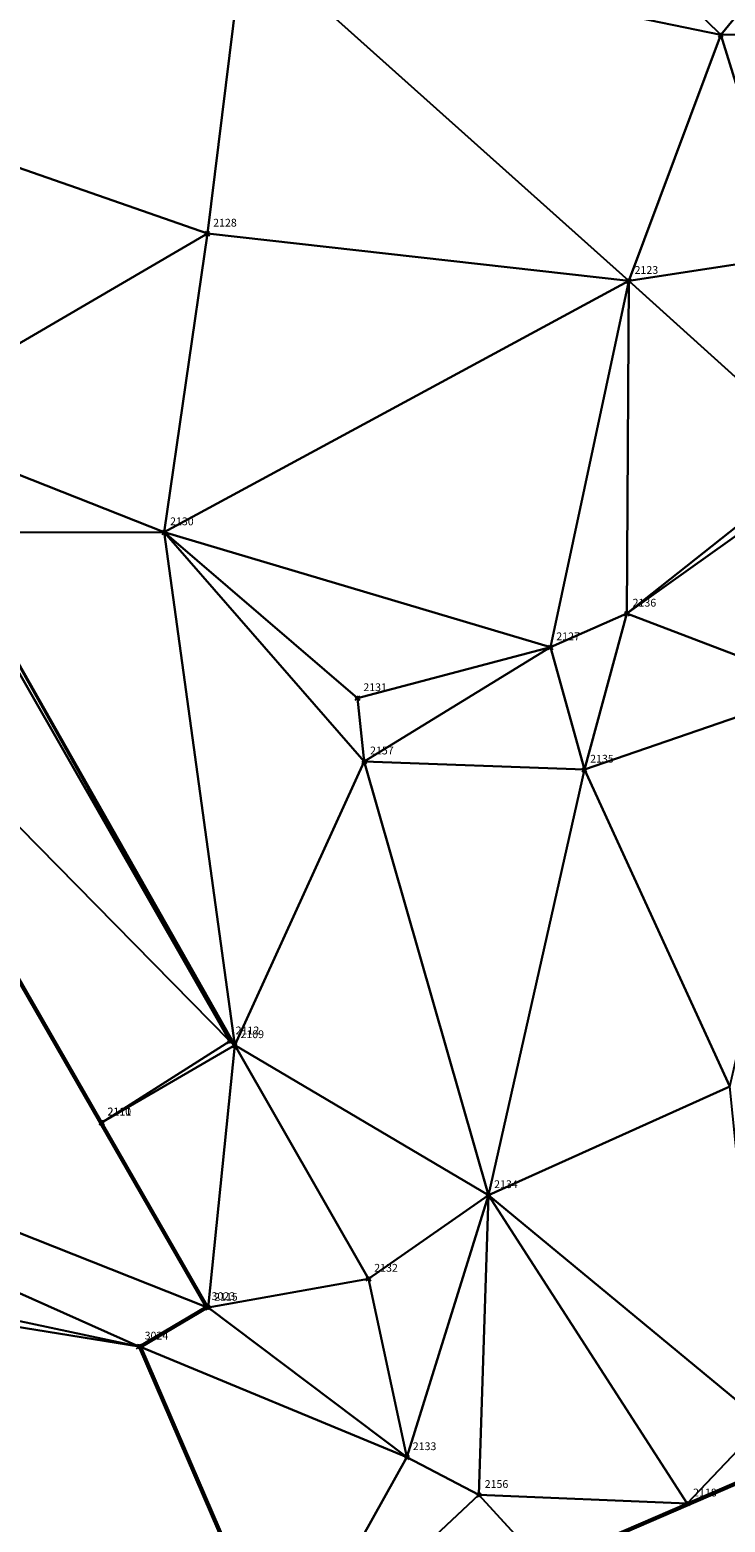
# Model space of a CAD drawing. Units: metres. Extents: x 2643999 to 2644173, y 1128978 to 1129153.
# Drawn here: x 2644131 to 2644142, y 1129068 to 1129092 of the extents above; entities that cross this region are included whole.
import ezdxf

# ---------------------------------------------------------------- set-up
doc = ezdxf.new("R2010")
doc.units = ezdxf.units.M
for name, color, linetype in [('C-DGM Dreiecke', 7, 'Continuous'), ('C-Punkt Absteckpunkt', 7, 'Continuous'), ('C-Punkt Beschriftung', 7, 'Continuous')]:
    doc.layers.add(name, color=color, linetype=linetype)
doc.styles.add('CH-Standard', font='arial.ttf')

# ---------------------------------------------------------------- blocks, each defined once
blk = doc.blocks.new('*U4')
at = {"color": 0, "linetype": 'ByBlock', "lineweight": -2, "transparency": 16777216}
for p, q in [((-0.71, -0.71), (0.71, 0.71)), ((-0.71, 0.71), (0.71, -0.71))]:
    blk.add_line(p, q, dxfattribs=at)
blk.add_circle((0, 0), 0.5, dxfattribs=at)

msp = doc.modelspace()

# ---------------------------------------------------------------- linework, layer by layer
at = {"color": 1}
for points in [[(2644120.368, 1129104.062, 896.827), (2644117.153, 1129101.667, 897.161), (2644114.632, 1129099.789, 897.31), (2644116.312, 1129097.542, 897.275), (2644118.25, 1129098.656, 897.02), (2644121.591, 1129092.85, 896.727), (2644126.484, 1129084.35, 896.84), (2644127.465, 1129082.646, 896.986), (2644127.502, 1129082.58, 897.383), (2644132.201, 1129074.417, 897.181), (2644132.203, 1129074.414, 897.36), (2644133.911, 1129071.447, 897.296), (2644132.835, 1129070.812, 897.296), (2644135.12, 1129065.512, 897.484)], [(2644133.871, 1129071.458, 907.294), (2644118.238, 1129098.615, 906.635)], [(2644137.098, 1129069.051, 897.379), (2644138.404, 1129073.251, 897.317), (2644139.944, 1129080.071, 897.148), (2644140.624, 1129082.572, 897.099), (2644143.928, 1129084.925, 897.706)], [(2644127.465, 1129082.646, 896.986), (2644129.672, 1129083.873, 896.982), (2644134.334, 1129075.655, 897.238), (2644132.203, 1129074.414, 897.36)], [(2644132.201, 1129074.417, 897.181), (2644134.257, 1129075.716, 897.348), (2644129.649, 1129083.758, 897.34), (2644127.502, 1129082.58, 897.383)], [(2644133.871, 1129071.458, 907.294), (2644132.797, 1129070.824, 907.275), (2644135.105, 1129065.472, 907.41), (2644146.133, 1129070.238, 907.412), (2644155.913, 1129047.779, 907.935), (2644138.593, 1129040.175, 907.895), (2644139.334, 1129038.752, 907.954), (2644133.648, 1129035.71, 907.999)], [(2644135.12, 1129065.512, 897.484), (2644139.289, 1129067.313, 898.866), (2644141.594, 1129068.309, 899.657), (2644146.149, 1129070.277, 899.988), (2644147.866, 1129066.333, 900.112), (2644151.766, 1129057.376, 901.339), (2644155.952, 1129047.764, 902.548)]]:
    msp.add_polyline3d(points, dxfattribs=at)
at = {"layer": 'C-DGM Dreiecke', "color": 7, "linetype": 'Continuous', "lineweight": -3}
for points in [[(2644153.39, 1129090.661, 897.896), (2644139.358, 1129104.555, 896.468), (2644145.227, 1129097.052, 896.936)], [(2644111.708, 1129080.239, 906.928), (2644133.871, 1129071.458, 907.294), (2644118.238, 1129098.615, 906.635)], [(2644126.484, 1129084.35, 896.84), (2644118.238, 1129098.615, 906.635), (2644133.871, 1129071.458, 907.294)], [(2644142.13, 1129091.848, 897.092), (2644138.588, 1129095.316, 896.747), (2644134.484, 1129093.427, 896.744)], [(2644142.13, 1129091.848, 897.092), (2644143.741, 1129093.808, 897.09), (2644138.588, 1129095.316, 896.747)], [(2644134.484, 1129093.427, 896.744), (2644126.159, 1129094.451, 896.655), (2644127.468, 1129090.905, 896.668)], [(2644146.192, 1129091.863, 897.403), (2644143.741, 1129093.808, 897.09), (2644142.13, 1129091.848, 897.092)], [(2644133.896, 1129088.664, 896.796), (2644134.484, 1129093.427, 896.744), (2644127.468, 1129090.905, 896.668)], [(2644133.896, 1129088.664, 896.796), (2644140.657, 1129087.906, 897.181), (2644134.484, 1129093.427, 896.744)], [(2644140.657, 1129087.906, 897.181), (2644142.13, 1129091.848, 897.092), (2644134.484, 1129093.427, 896.744)], [(2644143.234, 1129088.302, 897.438), (2644142.13, 1129091.848, 897.092), (2644140.657, 1129087.906, 897.181)], [(2644146.192, 1129091.863, 897.403), (2644142.13, 1129091.848, 897.092), (2644143.234, 1129088.302, 897.438)], [(2644128.721, 1129085.647, 896.82), (2644133.896, 1129088.664, 896.796), (2644127.468, 1129090.905, 896.668)], [(2644133.205, 1129083.876, 896.979), (2644133.896, 1129088.664, 896.796), (2644128.721, 1129085.647, 896.82)], [(2644133.205, 1129083.876, 896.979), (2644140.657, 1129087.906, 897.181), (2644133.896, 1129088.664, 896.796)], [(2644143.789, 1129085.077, 897.699), (2644143.234, 1129088.302, 897.438), (2644140.657, 1129087.906, 897.181)], [(2644133.205, 1129083.876, 896.979), (2644139.4, 1129082.033, 897.08), (2644140.657, 1129087.906, 897.181)], [(2644139.4, 1129082.033, 897.08), (2644140.624, 1129082.572, 897.099), (2644140.657, 1129087.906, 897.181)], [(2644143.789, 1129085.077, 897.699), (2644140.657, 1129087.906, 897.181), (2644140.624, 1129082.572, 897.099)], [(2644133.205, 1129083.876, 896.979), (2644128.721, 1129085.647, 896.82), (2644129.672, 1129083.873, 896.982)], [(2644143.789, 1129085.077, 897.699), (2644140.624, 1129082.572, 897.099), (2644143.928, 1129084.925, 897.706)], [(2644143.755, 1129081.383, 897.984), (2644143.928, 1129084.925, 897.706), (2644140.624, 1129082.572, 897.099)], [(2644127.502, 1129082.58, 897.383), (2644126.484, 1129084.35, 896.84), (2644133.871, 1129071.458, 907.294)], [(2644129.649, 1129083.758, 897.34), (2644127.502, 1129082.58, 897.383), (2644134.257, 1129075.716, 897.348)], [(2644129.672, 1129083.873, 896.982), (2644129.649, 1129083.758, 897.34), (2644134.257, 1129075.716, 897.348)], [(2644133.205, 1129083.876, 896.979), (2644129.672, 1129083.873, 896.982), (2644134.334, 1129075.655, 897.238)], [(2644129.672, 1129083.873, 896.982), (2644134.257, 1129075.716, 897.348), (2644134.334, 1129075.655, 897.238)], [(2644136.413, 1129080.203, 897.139), (2644133.205, 1129083.876, 896.979), (2644134.334, 1129075.655, 897.238)], [(2644136.305, 1129081.218, 897.128), (2644139.4, 1129082.033, 897.08), (2644133.205, 1129083.876, 896.979)], [(2644136.413, 1129080.203, 897.139), (2644136.305, 1129081.218, 897.128), (2644133.205, 1129083.876, 896.979)], [(2644132.201, 1129074.417, 897.181), (2644127.502, 1129082.58, 897.383), (2644133.871, 1129071.458, 907.294)], [(2644134.257, 1129075.716, 897.348), (2644127.502, 1129082.58, 897.383), (2644132.201, 1129074.417, 897.181)], [(2644139.4, 1129082.033, 897.08), (2644139.944, 1129080.071, 897.148), (2644140.624, 1129082.572, 897.099)], [(2644143.755, 1129081.383, 897.984), (2644140.624, 1129082.572, 897.099), (2644139.944, 1129080.071, 897.148)], [(2644136.413, 1129080.203, 897.139), (2644139.4, 1129082.033, 897.08), (2644136.305, 1129081.218, 897.128)], [(2644136.413, 1129080.203, 897.139), (2644139.944, 1129080.071, 897.148), (2644139.4, 1129082.033, 897.08)], [(2644142.275, 1129074.993, 898.399), (2644143.755, 1129081.383, 897.984), (2644139.944, 1129080.071, 897.148)], [(2644111.708, 1129080.239, 906.928), (2644113.43, 1129074.943, 907.042), (2644132.797, 1129070.824, 907.275)], [(2644111.708, 1129080.239, 906.928), (2644132.797, 1129070.824, 907.275), (2644133.871, 1129071.458, 907.294)], [(2644136.413, 1129080.203, 897.139), (2644134.334, 1129075.655, 897.238), (2644138.404, 1129073.251, 897.317)], [(2644136.413, 1129080.203, 897.139), (2644138.404, 1129073.251, 897.317), (2644139.944, 1129080.071, 897.148)], [(2644142.275, 1129074.993, 898.399), (2644139.944, 1129080.071, 897.148), (2644138.404, 1129073.251, 897.317)], [(2644134.257, 1129075.716, 897.348), (2644132.201, 1129074.417, 897.181), (2644132.203, 1129074.414, 897.36)], [(2644134.257, 1129075.716, 897.348), (2644132.203, 1129074.414, 897.36), (2644134.334, 1129075.655, 897.238)], [(2644133.911, 1129071.447, 897.296), (2644134.334, 1129075.655, 897.238), (2644132.203, 1129074.414, 897.36)], [(2644136.481, 1129071.911, 897.296), (2644134.334, 1129075.655, 897.238), (2644133.911, 1129071.447, 897.296)], [(2644136.481, 1129071.911, 897.296), (2644138.404, 1129073.251, 897.317), (2644134.334, 1129075.655, 897.238)], [(2644132.797, 1129070.824, 907.275), (2644113.43, 1129074.943, 907.042), (2644112.269, 1129074.143, 907.048)], [(2644142.275, 1129074.993, 898.399), (2644138.404, 1129073.251, 897.317), (2644142.82, 1129069.599, 899.718)], [(2644133.871, 1129071.458, 907.294), (2644132.203, 1129074.414, 897.36), (2644132.201, 1129074.417, 897.181)], [(2644132.203, 1129074.414, 897.36), (2644133.871, 1129071.458, 907.294), (2644133.911, 1129071.447, 897.296)], [(2644112.269, 1129074.143, 907.048), (2644129.705, 1129048.99, 907.703), (2644135.105, 1129065.472, 907.41)], [(2644112.269, 1129074.143, 907.048), (2644135.105, 1129065.472, 907.41), (2644132.797, 1129070.824, 907.275)], [(2644136.481, 1129071.911, 897.296), (2644137.098, 1129069.051, 897.379), (2644138.404, 1129073.251, 897.317)], [(2644138.252, 1129068.445, 898.02), (2644138.404, 1129073.251, 897.317), (2644137.098, 1129069.051, 897.379)], [(2644138.252, 1129068.445, 898.02), (2644141.594, 1129068.309, 899.657), (2644138.404, 1129073.251, 897.317)], [(2644141.594, 1129068.309, 899.657), (2644142.82, 1129069.599, 899.718), (2644138.404, 1129073.251, 897.317)], [(2644136.481, 1129071.911, 897.296), (2644133.911, 1129071.447, 897.296), (2644137.098, 1129069.051, 897.379)], [(2644132.835, 1129070.812, 897.296), (2644133.871, 1129071.458, 907.294), (2644132.797, 1129070.824, 907.275)], [(2644132.835, 1129070.812, 897.296), (2644133.911, 1129071.447, 897.296), (2644133.871, 1129071.458, 907.294)], [(2644132.835, 1129070.812, 897.296), (2644137.098, 1129069.051, 897.379), (2644133.911, 1129071.447, 897.296)], [(2644135.12, 1129065.512, 897.484), (2644132.835, 1129070.812, 897.296), (2644132.797, 1129070.824, 907.275)], [(2644135.12, 1129065.512, 897.484), (2644132.797, 1129070.824, 907.275), (2644135.105, 1129065.472, 907.41)], [(2644135.12, 1129065.512, 897.484), (2644137.098, 1129069.051, 897.379), (2644132.835, 1129070.812, 897.296)], [(2644141.594, 1129068.309, 899.657), (2644135.105, 1129065.472, 907.41), (2644146.133, 1129070.238, 907.412)], [(2644155.913, 1129047.779, 907.935), (2644146.133, 1129070.238, 907.412), (2644135.105, 1129065.472, 907.41)], [(2644141.594, 1129068.309, 899.657), (2644146.133, 1129070.238, 907.412), (2644146.149, 1129070.277, 899.988)], [(2644146.149, 1129070.277, 899.988), (2644142.82, 1129069.599, 899.718), (2644141.594, 1129068.309, 899.657)], [(2644138.252, 1129068.445, 898.02), (2644137.098, 1129069.051, 897.379), (2644135.12, 1129065.512, 897.484)], [(2644138.252, 1129068.445, 898.02), (2644135.12, 1129065.512, 897.484), (2644139.289, 1129067.313, 898.866)], [(2644138.252, 1129068.445, 898.02), (2644139.289, 1129067.313, 898.866), (2644141.594, 1129068.309, 899.657)], [(2644141.594, 1129068.309, 899.657), (2644139.289, 1129067.313, 898.866), (2644135.105, 1129065.472, 907.41)]]:
    msp.add_3dface(points, dxfattribs=at)

# ---------------------------------------------------------------- block references
at = {"layer": 'C-Punkt Absteckpunkt', "xscale": 0.05, "yscale": 0.05, "zscale": 0.05}
for p in [(2644142.13, 1129091.848, 897.092), (2644133.896, 1129088.664, 896.796), (2644140.657, 1129087.906, 897.181), (2644133.205, 1129083.876, 896.979), (2644140.624, 1129082.572, 897.099), (2644139.4, 1129082.033, 897.08), (2644136.305, 1129081.218, 897.128), (2644136.413, 1129080.203, 897.139), (2644139.944, 1129080.071, 897.148), (2644134.257, 1129075.716, 897.348), (2644134.334, 1129075.655, 897.238), (2644132.201, 1129074.417, 897.181), (2644132.203, 1129074.414, 897.36), (2644138.404, 1129073.251, 897.317), (2644136.481, 1129071.911, 897.296), (2644133.871, 1129071.458, 907.294), (2644133.911, 1129071.447, 897.296), (2644132.797, 1129070.824, 907.275), (2644137.098, 1129069.051, 897.379), (2644138.252, 1129068.445, 898.02), (2644141.594, 1129068.309, 899.657)]:
    msp.add_blockref('*U4', p, dxfattribs=at)

# ---------------------------------------------------------------- texts
at = {"layer": 'C-Punkt Beschriftung', "char_height": 0.125, "attachment_point": 7, "style": 'CH-Standard'}
for s, insert in [('2128', (2644133.989, 1129088.736, 896.796)), ('2123', (2644140.749, 1129087.978, 897.181)), ('2130', (2644133.298, 1129083.949, 896.979)), ('2136', (2644140.717, 1129082.645, 897.099)), ('2127', (2644139.493, 1129082.106, 897.08)), ('2131', (2644136.398, 1129081.29, 897.128)), ('2157', (2644136.506, 1129080.276, 897.139)), ('2135', (2644140.036, 1129080.144, 897.148)), ('2112', (2644134.35, 1129075.789, 897.348)), ('2109', (2644134.427, 1129075.728, 897.238)), ('2110', (2644132.294, 1129074.49, 897.181)), ('2111', (2644132.296, 1129074.487, 897.36)), ('2134', (2644138.496, 1129073.324, 897.317)), ('2132', (2644136.573, 1129071.984, 897.296)), ('3023', (2644133.963, 1129071.53, 907.294)), ('2115', (2644134.004, 1129071.519, 897.296)), ('3024', (2644132.89, 1129070.897, 907.275)), ('2133', (2644137.191, 1129069.124, 897.379)), ('2156', (2644138.345, 1129068.518, 898.02)), ('2118', (2644141.687, 1129068.382, 899.657))]:
    msp.add_mtext(s, dxfattribs=dict(at, insert=insert))

doc.saveas('drawing.dxf')
